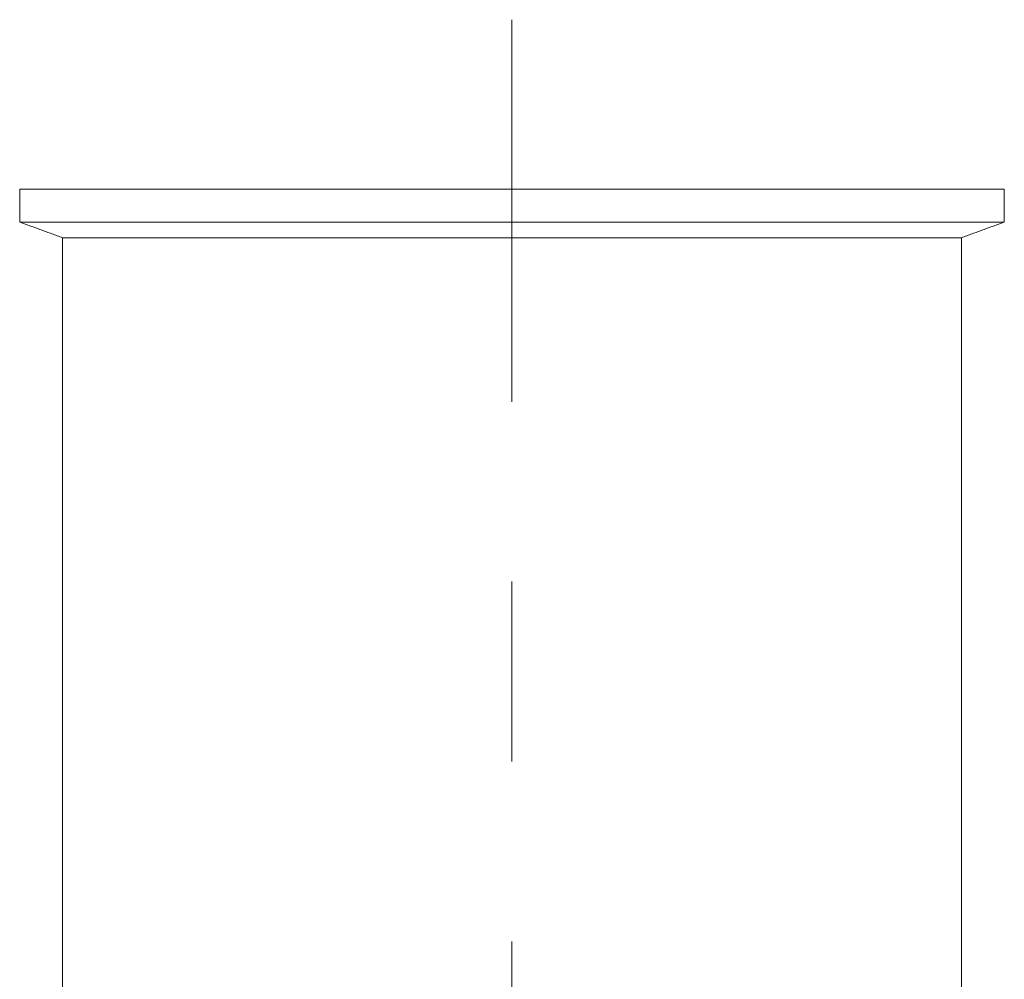
# Model space of a CAD drawing. Units: inches. Extents: x 128 to 4690, y -1189 to 663.
# Drawn here: x 4495 to 4662, y -1009 to -847 of the extents above; entities that cross this region are included whole.
import ezdxf

# ---------------------------------------------------------------- set-up
doc = ezdxf.new("R2010")
doc.units = ezdxf.units.IN
doc.header["$LTSCALE"] = 12
doc.linetypes.add('CENTERX2', pattern=[20.32, 12.7, -2.54, 2.54, -2.54])

msp = doc.modelspace()

# ---------------------------------------------------------------- linework, layer by layer
at = {"color": 7, "linetype": 'CENTERX2', "lineweight": 0}
msp.add_line((4578.229, -1155.239), (4578.229, -846.678), dxfattribs=at)
at = {"color": 7, "linetype": 'Continuous', "lineweight": 15}
for p, q in [((4578.229, -875.386), (4494.79, -875.386)), ((4661.668, -875.386), (4578.229, -875.386)), ((4661.668, -880.974), (4494.79, -880.974)), ((4654.429, -883.609), (4502.029, -883.609)), ((4502.029, -1056.518), (4502.029, -917.296)), ((4654.429, -1056.518), (4654.429, -917.296))]:
    msp.add_line(p, q, dxfattribs=at)
at = {"color": 7, "linetype": 'Continuous', "lineweight": 15, "flags": 128}
for points in [[(4502.029, -917.296), (4502.029, -917.296)], [(4654.429, -917.296), (4654.429, -917.296)]]:
    msp.add_lwpolyline(points, dxfattribs=at)
at = {"color": 7, "linetype": 'Continuous', "lineweight": 15}
for points in [[(4494.79, -875.386), (4494.79, -880.974)], [(4661.668, -880.974), (4661.668, -875.386)], [(4494.79, -880.974), (4502.029, -883.609)], [(4654.429, -883.609), (4661.668, -880.974)], [(4502.029, -883.609), (4502.029, -908.915)], [(4654.429, -908.915), (4654.429, -883.609)], [(4502.029, -908.914), (4502.029, -917.296)], [(4654.429, -917.296), (4654.429, -908.914)]]:
    msp.add_open_spline(points, degree=1, dxfattribs=at)

doc.saveas('drawing.dxf')
